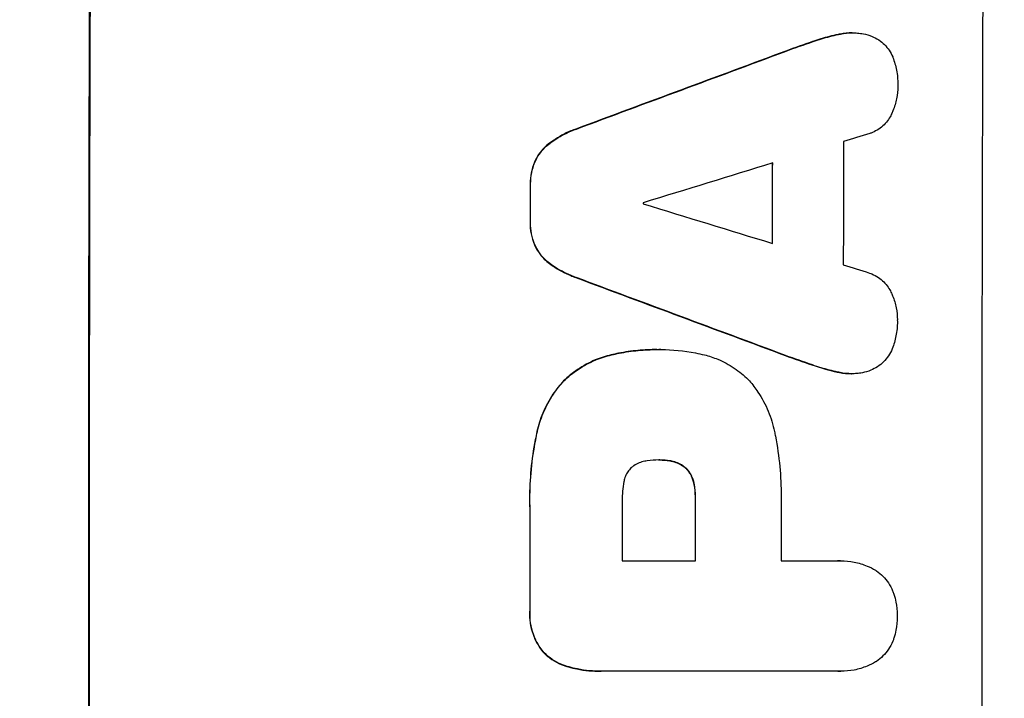
# Model space of a CAD drawing. Units: millimetres. Extents: x -7133 to 6505, y -2584 to 4584.
# Drawn here: x 4820 to 4935, y 2413 to 2493 of the extents above; entities that cross this region are included whole.
import ezdxf

# ---------------------------------------------------------------- set-up
doc = ezdxf.new("R2010")
doc.units = ezdxf.units.MM
doc.header["$LTSCALE"] = 20
doc.layers.add('2d', color=230, linetype='Continuous')
doc.layers.add('AS-Free_Space_Hatch', color=31, linetype='Continuous')

msp = doc.modelspace()

# ---------------------------------------------------------------- hatches: boundary and pattern name
at = {"layer": 'AS-Free_Space_Hatch'}
h = msp.add_hatch(dxfattribs=at)
h.set_pattern_fill('ANSI31', color=256, scale=100, angle=180, style=0)
edge = h.paths.add_edge_path()
edge.add_line((2906.5, 3430), (5004.51, 3430))
edge.add_arc((5004.51, 2430), 1000, -90, 90, ccw=False)
edge.add_line((5004.51, 1430), (2906.5, 1430))
edge.add_arc((2906.5, 2430), 1000, 90, 270, ccw=False)

# ---------------------------------------------------------------- linework, layer by layer
at = {"layer": '2d'}
for p, q in [((4915.75, 2491.15), (4915.8, 2491.15)), ((4917.41, 2491.34), (4917.46, 2491.34)), ((4909.62, 2489.2), (4909.67, 2489.2)), ((4912.77, 2490.31), (4912.82, 2490.31)), ((4884.97, 2480.04), (4885.02, 2480.04)), ((4881.87, 2478.39), (4881.92, 2478.39)), ((4880.12, 2476.22), (4880.17, 2476.22)), ((4879.59, 2473.47), (4879.64, 2473.47)), ((4879.58, 2469.17), (4879.63, 2469.17)), ((4880.1, 2466.4), (4880.16, 2466.4)), ((4881.84, 2464.23), (4881.9, 2464.23)), ((4884.94, 2462.58), (4884.99, 2462.58)), ((4889.09, 2453.5), (4889.14, 2453.5)), ((4894.47, 2454.12), (4894.52, 2454.12)), ((4894.93, 2454.12), (4894.98, 2454.12)), ((4909.55, 2453.43), (4909.6, 2453.43)), ((4912.69, 2452.32), (4912.75, 2452.32)), ((4915.67, 2451.48), (4915.72, 2451.48)), ((4917.32, 2451.29), (4917.37, 2451.29)), ((4883.5, 2450.44), (4883.55, 2450.44)), ((4880.39, 2444.49), (4880.44, 2444.49)), ((4894.73, 2441.15), (4894.78, 2441.15)), ((4895.99, 2441.05), (4896.05, 2441.05)), ((4897.79, 2440.23), (4897.85, 2440.23)), ((4898.74, 2438.61), (4898.8, 2438.61)), ((4898.96, 2436.65), (4899.01, 2436.65)), ((4879.53, 2435.47), (4879.58, 2435.47)), ((4890.4, 2429.29), (4899.01, 2429.29)), ((4909.06, 2429.29), (4915.76, 2429.29)), ((4916.03, 2429.3), (4916.08, 2429.3)), ((4879.53, 2423.44), (4879.58, 2423.44)), ((4881.18, 2418.49), (4881.24, 2418.49)), ((4884.1, 2416.83), (4884.15, 2416.83)), ((4887.89, 2416.32), (4887.94, 2416.32)), ((4915.77, 2416.33), (4888.26, 2416.33)), ((4916.04, 2416.32), (4916.1, 2416.32))]:
    msp.add_line(p, q, dxfattribs=at)
at = {"layer": '2d', "extrusion": (0, 0, -1)}
for centre, major_axis, ratio, start_param, end_param in [((4885.3, 2430), (0, 1100), 0.052336, 4.575914, 4.848864), ((4807.84, 2430), (2953.73, 1097.84), 0.006354, -1.542302, -1.533953), ((4965.49, 2430), (0, 1098), 0.052336, -1.537465, -1.528845), ((4937.06, 2430), (0, 1098), 0.052336, -1.535117, -1.531195), ((5030.13, 2430), (-2955.93, 1097.84), 0.006346, -1.532367, -1.524031), ((4956.47, 2430), (0, 1098), 0.052336, 4.711746, 4.718447), ((4937.05, 2430), (0, 1098), 0.052336, 4.706411, 4.717368)]:
    msp.add_ellipse(centre, major_axis=major_axis, ratio=ratio, start_param=start_param, end_param=end_param, dxfattribs=at)
at = {"layer": '2d'}
for centre, major_axis, ratio, start_param, end_param in [((4885.3, 2430), (0, 1099), 0.052336, 1.434197, 1.707396), ((4990.16, 2430), (0, 1099), 0.052336, 1.434197, 1.707396), ((4807.84, 2430), (2956.43, 1098.84), 0.006354, 1.534002, 1.542344), ((4817.19, 2430), (3542.06, 1097.88), 0.004588, 1.540493, 1.54136), ((4973.81, 2430), (0, 1098), 0.052336, 1.526558, 1.539751), ((4815.82, 2430), (3569.22, 1097.88), 0.004525, 1.543554, 1.547818), ((4965.49, 2430), (0, 1099), 0.052336, 1.528898, 1.53748), ((4937.06, 2430), (0, 1099), 0.052336, 1.531231, 1.535149), ((4950.29, 2430), (0, 1097.99), 0.052336, 1.533109, 1.533223), ((5085.03, 2430), (-3587.26, 1097.88), 0.004483, 1.518575, 1.522817), ((5082.13, 2430), (-3490.24, 1097.88), 0.004713, 1.524768, 1.525648), ((5030.13, 2430), (-2958.62, 1098.84), 0.006346, 1.524058, 1.532387), ((4947.86, 2430), (0, 1098), 0.052336, 1.565324, 1.571439), ((4956.47, 2430), (0, 1099), 0.052336, 1.564744, 1.571438), ((4937.05, 2430), (0, 1099), 0.052336, 1.565822, 1.576769), ((4966.52, 2430), (0, 1098), 0.052336, 1.565379, 1.571439)]:
    msp.add_ellipse(centre, major_axis=major_axis, ratio=ratio, start_param=start_param, end_param=end_param, dxfattribs=at)
for points, knots in [([(4915.75, 2491.15), (4915.08, 2491), (4914.41, 2490.83), (4913.42, 2490.53), (4913.09, 2490.42), (4912.77, 2490.31)], [85.461029, 85.461029, 85.461029, 85.461029, 87.41348, 87.41348, 88.390406, 88.390406, 88.390406, 88.390406]), ([(4912.82, 2490.31), (4913.15, 2490.42), (4913.48, 2490.53), (4914.46, 2490.83), (4915.13, 2491), (4915.8, 2491.15)], [71.451676, 71.451676, 71.451676, 71.451676, 72.428601, 72.428601, 74.381054, 74.381054, 74.381054, 74.381054]), ([(4917.41, 2491.34), (4916.95, 2491.34), (4916.47, 2491.29), (4915.91, 2491.18), (4915.83, 2491.16), (4915.75, 2491.15)], [22.241208, 22.241208, 22.241208, 22.241208, 23.630874, 23.630874, 23.87319, 23.87319, 23.87319, 23.87319]), ([(4915.8, 2491.15), (4915.88, 2491.16), (4915.96, 2491.18), (4916.52, 2491.29), (4917, 2491.34), (4917.65, 2491.34), (4917.84, 2491.33), (4918.03, 2491.31)], [20.60928, 20.60928, 20.60928, 20.60928, 20.852066, 20.852066, 22.241233, 22.241233, 22.802143, 22.802143, 22.802143, 22.802143]), ([(4918.03, 2491.31), (4918.26, 2491.3), (4918.5, 2491.27), (4919.08, 2491.16), (4919.42, 2491.06), (4920, 2490.81), (4920.24, 2490.69), (4920.47, 2490.55)], [16.293038, 16.293038, 16.293038, 16.293038, 16.980829, 16.980829, 17.979384, 17.979384, 18.757092, 18.757092, 18.757092, 18.757092]), ([(4920.47, 2490.55), (4920.5, 2490.53), (4920.52, 2490.52), (4920.79, 2490.34), (4921.01, 2490.15), (4921.41, 2489.75), (4921.59, 2489.53), (4921.92, 2489.04), (4922.06, 2488.77), (4922.18, 2488.49), (4922.18, 2488.47), (4922.19, 2488.46)], [15.938678, 15.938678, 15.938678, 15.938678, 16.020251, 16.020251, 16.863171, 16.863171, 17.706763, 17.706763, 18.550356, 18.550356, 18.591819, 18.591819, 18.591819, 18.591819]), ([(4922.19, 2488.46), (4922.38, 2487.97), (4922.53, 2487.46), (4922.73, 2486.4), (4922.78, 2485.85), (4922.78, 2485.23), (4922.78, 2485.15), (4922.78, 2485.06)], [35.345773, 35.345773, 35.345773, 35.345773, 36.837128, 36.837128, 38.439482, 38.439482, 38.694226, 38.694226, 38.694226, 38.694226]), ([(4922.78, 2485.06), (4922.78, 2485.05), (4922.78, 2485.04), (4922.78, 2484.56), (4922.73, 2484.08), (4922.54, 2483.12), (4922.4, 2482.64), (4922.15, 2482.04), (4922.08, 2481.89), (4922.01, 2481.75)], [33.643491, 33.643491, 33.643491, 33.643491, 33.676392, 33.676392, 35.079931, 35.079931, 36.48347, 36.48347, 36.921872, 36.921872, 36.921872, 36.921872]), ([(4922.01, 2481.75), (4921.92, 2481.55), (4921.81, 2481.36), (4921.53, 2480.94), (4921.35, 2480.73), (4920.98, 2480.36), (4920.76, 2480.18), (4920.3, 2479.87), (4920.05, 2479.73), (4919.69, 2479.58), (4919.58, 2479.54), (4919.47, 2479.51)], [20.883946, 20.883946, 20.883946, 20.883946, 21.516106, 21.516106, 22.313403, 22.313403, 23.109705, 23.109705, 23.906007, 23.906007, 24.22928, 24.22928, 24.22928, 24.22928]), ([(4884.97, 2480.04), (4884.77, 2479.97), (4884.57, 2479.89), (4883.65, 2479.51), (4882.95, 2479.14), (4882.16, 2478.6), (4882.01, 2478.5), (4881.87, 2478.39)], [39.355001, 39.355001, 39.355001, 39.355001, 39.956756, 39.956756, 42.175921, 42.175921, 42.687722, 42.687722, 42.687722, 42.687722]), ([(4881.92, 2478.39), (4882.07, 2478.5), (4882.21, 2478.6), (4883, 2479.13), (4883.7, 2479.51), (4884.62, 2479.89), (4884.82, 2479.97), (4885.02, 2480.04)], [28.349084, 28.349084, 28.349084, 28.349084, 28.859526, 28.859526, 31.079167, 31.079167, 31.681824, 31.681824, 31.681824, 31.681824]), ([(4881.87, 2478.39), (4881.66, 2478.23), (4881.46, 2478.06), (4881.02, 2477.62), (4880.78, 2477.34), (4880.4, 2476.77), (4880.25, 2476.5), (4880.12, 2476.22)], [20.556921, 20.556921, 20.556921, 20.556921, 21.335081, 21.335081, 22.402483, 22.402483, 23.282143, 23.282143, 23.282143, 23.282143]), ([(4880.17, 2476.22), (4880.3, 2476.5), (4880.46, 2476.77), (4880.84, 2477.34), (4881.07, 2477.62), (4881.51, 2478.06), (4881.71, 2478.23), (4881.92, 2478.39)], [10.856914, 10.856914, 10.856914, 10.856914, 11.735856, 11.735856, 12.803007, 12.803007, 13.582138, 13.582138, 13.582138, 13.582138]), ([(4880.12, 2476.22), (4880.11, 2476.2), (4880.1, 2476.18), (4879.93, 2475.75), (4879.8, 2475.32), (4879.63, 2474.46), (4879.59, 2474.03), (4879.59, 2473.57), (4879.59, 2473.52), (4879.59, 2473.47)], [27.444819, 27.444819, 27.444819, 27.444819, 27.509673, 27.509673, 28.760811, 28.760811, 30.011948, 30.011948, 30.156467, 30.156467, 30.156467, 30.156467]), ([(4879.64, 2473.47), (4879.64, 2473.52), (4879.64, 2473.57), (4879.64, 2474.03), (4879.68, 2474.46), (4879.85, 2475.32), (4879.98, 2475.75), (4880.16, 2476.18), (4880.17, 2476.2), (4880.17, 2476.22)], [9.858786, 9.858786, 9.858786, 9.858786, 10.003305, 10.003305, 11.254445, 11.254445, 12.505585, 12.505585, 12.570438, 12.570438, 12.570438, 12.570438]), ([(4879.58, 2469.17), (4879.58, 2469.12), (4879.58, 2469.07), (4879.58, 2468.6), (4879.61, 2468.17), (4879.78, 2467.3), (4879.91, 2466.86), (4880.09, 2466.43), (4880.1, 2466.42), (4880.1, 2466.4)], [30.291455, 30.291455, 30.291455, 30.291455, 30.433295, 30.433295, 31.701664, 31.701664, 32.970033, 32.970033, 33.017788, 33.017788, 33.017788, 33.017788]), ([(4880.16, 2466.4), (4880.15, 2466.42), (4880.14, 2466.43), (4879.96, 2466.86), (4879.84, 2467.3), (4879.67, 2468.17), (4879.63, 2468.6), (4879.63, 2469.07), (4879.63, 2469.12), (4879.63, 2469.17)], [7.559335, 7.559335, 7.559335, 7.559335, 7.607414, 7.607414, 8.875611, 8.875611, 10.143808, 10.143808, 10.285648, 10.285648, 10.285648, 10.285648]), ([(4880.1, 2466.4), (4880.23, 2466.12), (4880.38, 2465.85), (4880.76, 2465.28), (4881, 2465), (4881.43, 2464.56), (4881.63, 2464.39), (4881.84, 2464.23)], [27.915322, 27.915322, 27.915322, 27.915322, 28.796796, 28.796796, 29.863459, 29.863459, 30.641156, 30.641156, 30.641156, 30.641156]), ([(4881.9, 2464.23), (4881.68, 2464.39), (4881.48, 2464.56), (4881.05, 2465), (4880.81, 2465.28), (4880.44, 2465.85), (4880.28, 2466.12), (4880.16, 2466.4)], [3.487459, 3.487459, 3.487459, 3.487459, 4.264583, 4.264583, 5.331395, 5.331395, 6.213295, 6.213295, 6.213295, 6.213295]), ([(4881.84, 2464.23), (4881.98, 2464.12), (4882.12, 2464.02), (4882.92, 2463.49), (4883.62, 2463.11), (4884.54, 2462.73), (4884.74, 2462.65), (4884.94, 2462.58)], [64.491549, 64.491549, 64.491549, 64.491549, 64.988258, 64.988258, 67.228105, 67.228105, 67.822867, 67.822867, 67.822867, 67.822867]), ([(4884.99, 2462.58), (4884.79, 2462.65), (4884.59, 2462.73), (4883.67, 2463.11), (4882.97, 2463.49), (4882.18, 2464.02), (4882.03, 2464.12), (4881.9, 2464.23)], [3.88497, 3.88497, 3.88497, 3.88497, 4.480374, 4.480374, 6.720562, 6.720562, 7.2163, 7.2163, 7.2163, 7.2163]), ([(4919.44, 2463.12), (4919.54, 2463.08), (4919.64, 2463.05), (4920.01, 2462.89), (4920.26, 2462.76), (4920.73, 2462.44), (4920.94, 2462.27), (4921.32, 2461.89), (4921.5, 2461.67), (4921.77, 2461.26), (4921.88, 2461.07), (4921.97, 2460.87)], [14.209065, 14.209065, 14.209065, 14.209065, 14.516561, 14.516561, 15.322976, 15.322976, 16.129391, 16.129391, 16.935978, 16.935978, 17.549514, 17.549514, 17.549514, 17.549514]), ([(4921.97, 2460.87), (4922.04, 2460.73), (4922.1, 2460.59), (4922.35, 2459.99), (4922.49, 2459.51), (4922.68, 2458.56), (4922.73, 2458.07), (4922.72, 2457.59), (4922.72, 2457.58), (4922.72, 2457.57)], [30.321362, 30.321362, 30.321362, 30.321362, 30.76243, 30.76243, 32.161071, 32.161071, 33.559712, 33.559712, 33.600777, 33.600777, 33.600777, 33.600777]), ([(4922.72, 2457.57), (4922.73, 2457.51), (4922.73, 2457.45), (4922.73, 2456.85), (4922.67, 2456.28), (4922.46, 2455.22), (4922.31, 2454.71), (4922.12, 2454.22)], [38.974591, 38.974591, 38.974591, 38.974591, 39.150701, 39.150701, 40.782022, 40.782022, 42.26559, 42.26559, 42.26559, 42.26559]), ([(4889.09, 2453.5), (4888.46, 2453.35), (4887.83, 2453.15), (4886.51, 2452.6), (4885.81, 2452.23), (4884.56, 2451.38), (4884, 2450.93), (4883.5, 2450.44)], [38.185038, 38.185038, 38.185038, 38.185038, 40.028684, 40.028684, 42.252444, 42.252444, 44.342984, 44.342984, 44.342984, 44.342984]), ([(4883.55, 2450.44), (4884.05, 2450.93), (4884.61, 2451.38), (4885.86, 2452.23), (4886.56, 2452.6), (4887.89, 2453.15), (4888.51, 2453.35), (4889.14, 2453.5)], [26.819346, 26.819346, 26.819346, 26.819346, 28.909681, 28.909681, 31.13351, 31.13351, 32.97729, 32.97729, 32.97729, 32.97729]), ([(4894.47, 2454.12), (4893.73, 2454.12), (4892.99, 2454.09), (4891.48, 2453.95), (4890.73, 2453.84), (4889.68, 2453.63), (4889.38, 2453.57), (4889.09, 2453.5)], [70.573402, 70.573402, 70.573402, 70.573402, 72.778825, 72.778825, 74.984249, 74.984249, 75.844293, 75.844293, 75.844293, 75.844293]), ([(4889.14, 2453.5), (4889.43, 2453.57), (4889.73, 2453.63), (4890.78, 2453.84), (4891.54, 2453.95), (4893.04, 2454.09), (4893.79, 2454.12), (4894.6, 2454.12), (4894.67, 2454.12), (4894.75, 2454.12)], [65.302515, 65.302515, 65.302515, 65.302515, 66.162566, 66.162566, 68.367986, 68.367986, 70.573406, 70.573406, 70.800363, 70.800363, 70.800363, 70.800363]), ([(4894.75, 2454.12), (4894.82, 2454.12), (4894.9, 2454.12), (4896.29, 2454.12), (4897.65, 2454), (4899.36, 2453.66), (4899.71, 2453.59), (4900.06, 2453.5)], [62.878774, 62.878774, 62.878774, 62.878774, 63.111175, 63.111175, 67.055623, 67.055623, 68.091775, 68.091775, 68.091775, 68.091775]), ([(4900.06, 2453.5), (4900.6, 2453.37), (4901.13, 2453.19), (4902.31, 2452.7), (4902.96, 2452.35), (4904.15, 2451.55), (4904.7, 2451.09), (4905.24, 2450.55), (4905.29, 2450.49), (4905.35, 2450.44)], [35.525745, 35.525745, 35.525745, 35.525745, 37.095546, 37.095546, 39.156349, 39.156349, 41.217151, 41.217151, 41.455763, 41.455763, 41.455763, 41.455763]), ([(4922.12, 2454.22), (4922.12, 2454.22), (4922.12, 2454.21), (4922, 2453.92), (4921.85, 2453.64), (4921.5, 2453.13), (4921.31, 2452.9), (4920.89, 2452.48), (4920.66, 2452.28), (4920.4, 2452.11), (4920.4, 2452.11), (4920.4, 2452.11)], [22.974437, 22.974437, 22.974437, 22.974437, 22.986075, 22.986075, 23.870194, 23.870194, 24.754314, 24.754314, 25.638297, 25.638297, 25.641792, 25.641792, 25.641792, 25.641792]), ([(4915.72, 2451.48), (4915.06, 2451.62), (4914.4, 2451.79), (4913.42, 2452.09), (4913.08, 2452.2), (4912.75, 2452.32)], [5.554115, 5.554115, 5.554115, 5.554115, 7.48268, 7.48268, 8.483559, 8.483559, 8.483559, 8.483559]), ([(4915.67, 2451.48), (4915.76, 2451.46), (4915.84, 2451.44), (4916.4, 2451.33), (4916.87, 2451.29), (4917.32, 2451.29)], [-1.6172, -1.6172, -1.6172, -1.6172, -1.358504, -1.358504, 0, 0, 0, 0]), ([(4917.95, 2451.31), (4917.76, 2451.29), (4917.56, 2451.29), (4917.37, 2451.29), (4916.92, 2451.29), (4916.45, 2451.33), (4915.9, 2451.44), (4915.81, 2451.46), (4915.72, 2451.48)], [-0.57537, -0.57537, -0.57537, -0.57537, 0, 0, 0, 1.358415, 1.358415, 1.617195, 1.617195, 1.617195, 1.617195]), ([(4920.4, 2452.11), (4920.15, 2451.95), (4919.88, 2451.81), (4919.28, 2451.56), (4918.95, 2451.46), (4918.39, 2451.35), (4918.17, 2451.32), (4917.95, 2451.31)], [-2.818179, -2.818179, -2.818179, -2.818179, -1.972109, -1.972109, -0.986055, -0.986055, -0.345862, -0.345862, -0.345862, -0.345862]), ([(4883.5, 2450.44), (4883.06, 2449.96), (4882.64, 2449.44), (4881.79, 2448.18), (4881.39, 2447.42), (4880.77, 2445.94), (4880.55, 2445.22), (4880.39, 2444.49)], [48.597906, 48.597906, 48.597906, 48.597906, 50.528703, 50.528703, 52.934942, 52.934942, 55.063468, 55.063468, 55.063468, 55.063468]), ([(4880.44, 2444.49), (4880.6, 2445.22), (4880.83, 2445.94), (4881.44, 2447.42), (4881.85, 2448.18), (4882.69, 2449.44), (4883.11, 2449.96), (4883.55, 2450.44)], [21.932414, 21.932414, 21.932414, 21.932414, 24.061086, 24.061086, 26.4674, 26.4674, 28.397977, 28.397977, 28.397977, 28.397977]), ([(4905.35, 2450.44), (4905.71, 2450.03), (4906.04, 2449.59), (4906.82, 2448.43), (4907.23, 2447.67), (4907.88, 2446.11), (4908.12, 2445.3), (4908.28, 2444.49)], [49.089209, 49.089209, 49.089209, 49.089209, 50.687534, 50.687534, 53.101428, 53.101428, 55.467007, 55.467007, 55.467007, 55.467007]), ([(4880.39, 2444.49), (4880.32, 2444.17), (4880.25, 2443.85), (4879.96, 2442.37), (4879.79, 2441.21), (4879.57, 2438.89), (4879.51, 2437.74), (4879.51, 2436.23), (4879.52, 2435.85), (4879.53, 2435.47)], [154.880904, 154.880904, 154.880904, 154.880904, 155.813756, 155.813756, 159.20116, 159.20116, 162.588564, 162.588564, 163.73051, 163.73051, 163.73051, 163.73051]), ([(4879.58, 2435.47), (4879.57, 2435.85), (4879.56, 2436.23), (4879.56, 2437.74), (4879.62, 2438.89), (4879.84, 2441.21), (4880.01, 2442.37), (4880.3, 2443.85), (4880.37, 2444.17), (4880.44, 2444.49)], [53.051207, 53.051207, 53.051207, 53.051207, 54.193152, 54.193152, 57.580661, 57.580661, 60.968169, 60.968169, 61.900824, 61.900824, 61.900824, 61.900824]), ([(4908.28, 2444.49), (4908.32, 2444.31), (4908.36, 2444.13), (4908.62, 2442.76), (4908.79, 2441.57), (4909.02, 2439.21), (4909.07, 2438.04), (4909.07, 2436.58), (4909.07, 2436.26), (4909.06, 2435.95)], [158.427643, 158.427643, 158.427643, 158.427643, 158.956412, 158.956412, 162.412265, 162.412265, 165.868118, 165.868118, 166.806143, 166.806143, 166.806143, 166.806143]), ([(4893.33, 2441.05), (4893.23, 2441.04), (4893.14, 2441.02), (4892.82, 2440.96), (4892.6, 2440.89), (4892.17, 2440.71), (4891.96, 2440.6), (4891.66, 2440.4), (4891.56, 2440.32), (4891.46, 2440.23)], [10.813696, 10.813696, 10.813696, 10.813696, 11.094647, 11.094647, 11.747271, 11.747271, 12.399896, 12.399896, 12.78783, 12.78783, 12.78783, 12.78783]), ([(4894.78, 2441.15), (4894.75, 2441.15), (4894.72, 2441.15), (4894.25, 2441.15), (4893.79, 2441.12), (4893.33, 2441.05)], [26.616766, 26.616766, 26.616766, 26.616766, 26.707784, 26.707784, 28.045492, 28.045492, 28.045492, 28.045492]), ([(4896.05, 2441.05), (4895.63, 2441.12), (4895.22, 2441.15), (4894.81, 2441.15), (4894.8, 2441.15), (4894.78, 2441.15)], [20.431086, 20.431086, 20.431086, 20.431086, 21.630945, 21.630945, 21.672494, 21.672494, 21.672494, 21.672494]), ([(4895.99, 2441.05), (4896.05, 2441.04), (4896.1, 2441.03), (4896.39, 2440.97), (4896.63, 2440.9), (4897.07, 2440.72), (4897.28, 2440.6), (4897.59, 2440.4), (4897.7, 2440.32), (4897.79, 2440.23)], [11.438994, 11.438994, 11.438994, 11.438994, 11.600925, 11.600925, 12.283324, 12.283324, 12.965724, 12.965724, 13.341791, 13.341791, 13.341791, 13.341791]), ([(4897.85, 2440.23), (4897.75, 2440.32), (4897.64, 2440.4), (4897.34, 2440.6), (4897.12, 2440.72), (4896.68, 2440.9), (4896.45, 2440.97), (4896.16, 2441.03), (4896.1, 2441.04), (4896.05, 2441.05)], [8.495259, 8.495259, 8.495259, 8.495259, 8.871308, 8.871308, 9.553713, 9.553713, 10.236119, 10.236119, 10.398056, 10.398056, 10.398056, 10.398056]), ([(4891.46, 2440.23), (4891.45, 2440.23), (4891.44, 2440.22), (4891.3, 2440.07), (4891.17, 2439.92), (4890.95, 2439.6), (4890.86, 2439.42), (4890.7, 2439.05), (4890.65, 2438.86), (4890.61, 2438.65), (4890.6, 2438.63), (4890.6, 2438.61)], [11.23439, 11.23439, 11.23439, 11.23439, 11.271847, 11.271847, 11.835454, 11.835454, 12.399061, 12.399061, 12.962668, 12.962668, 13.013249, 13.013249, 13.013249, 13.013249]), ([(4897.79, 2440.23), (4897.83, 2440.2), (4897.86, 2440.17), (4898.04, 2439.99), (4898.17, 2439.83), (4898.4, 2439.49), (4898.5, 2439.3), (4898.65, 2438.94), (4898.7, 2438.78), (4898.74, 2438.61)], [11.882414, 11.882414, 11.882414, 11.882414, 12.023008, 12.023008, 12.624173, 12.624173, 13.225338, 13.225338, 13.707567, 13.707567, 13.707567, 13.707567]), ([(4898.8, 2438.61), (4898.76, 2438.78), (4898.7, 2438.94), (4898.56, 2439.3), (4898.46, 2439.49), (4898.22, 2439.83), (4898.09, 2439.99), (4897.91, 2440.17), (4897.88, 2440.2), (4897.85, 2440.23)], [5.529296, 5.529296, 5.529296, 5.529296, 6.011514, 6.011514, 6.612674, 6.612674, 7.213834, 7.213834, 7.35445, 7.35445, 7.35445, 7.35445]), ([(4890.6, 2438.61), (4890.46, 2437.87), (4890.39, 2437.12), (4890.39, 2436.27), (4890.39, 2436.14), (4890.4, 2436.01)], [51.844381, 51.844381, 51.844381, 51.844381, 54.016853, 54.016853, 54.404284, 54.404284, 54.404284, 54.404284]), ([(4898.74, 2438.61), (4898.77, 2438.5), (4898.8, 2438.38), (4898.91, 2437.79), (4898.96, 2437.31), (4898.96, 2436.78), (4898.96, 2436.71), (4898.96, 2436.65)], [31.684977, 31.684977, 31.684977, 31.684977, 32.027886, 32.027886, 33.420437, 33.420437, 33.609432, 33.609432, 33.609432, 33.609432]), ([(4899.01, 2436.65), (4899.01, 2436.71), (4899.01, 2436.78), (4899.01, 2437.31), (4898.97, 2437.79), (4898.85, 2438.38), (4898.82, 2438.5), (4898.8, 2438.61)], [10.951019, 10.951019, 10.951019, 10.951019, 11.140013, 11.140013, 12.532565, 12.532565, 12.875474, 12.875474, 12.875474, 12.875474]), ([(4915.76, 2429.29), (4915.87, 2429.3), (4915.98, 2429.3), (4916.59, 2429.3), (4917.12, 2429.25), (4918.16, 2429.05), (4918.68, 2428.89), (4919.51, 2428.55), (4919.83, 2428.39), (4920.14, 2428.21)], [24.107783, 24.107783, 24.107783, 24.107783, 24.42564, 24.42564, 25.952213, 25.952213, 27.478786, 27.478786, 28.49213, 28.49213, 28.49213, 28.49213]), ([(4920.14, 2428.21), (4920.18, 2428.18), (4920.22, 2428.16), (4920.54, 2427.94), (4920.8, 2427.72), (4921.27, 2427.26), (4921.49, 2427), (4921.87, 2426.42), (4922.04, 2426.11), (4922.22, 2425.66), (4922.27, 2425.53), (4922.32, 2425.39)], [18.603323, 18.603323, 18.603323, 18.603323, 18.733404, 18.733404, 19.719364, 19.719364, 20.705333, 20.705333, 21.691301, 21.691301, 22.093061, 22.093061, 22.093061, 22.093061]), ([(4922.32, 2425.39), (4922.42, 2425.08), (4922.5, 2424.77), (4922.66, 2423.95), (4922.71, 2423.43), (4922.71, 2422.89), (4922.71, 2422.85), (4922.71, 2422.81)], [33.421447, 33.421447, 33.421447, 33.421447, 34.336968, 34.336968, 35.829875, 35.829875, 35.954834, 35.954834, 35.954834, 35.954834]), ([(4879.53, 2423.44), (4879.52, 2423.29), (4879.52, 2423.15), (4879.52, 2422.57), (4879.56, 2422.12), (4879.73, 2421.22), (4879.87, 2420.78), (4880.22, 2419.92), (4880.44, 2419.51), (4880.85, 2418.91), (4881.01, 2418.69), (4881.18, 2418.49)], [30.942683, 30.942683, 30.942683, 30.942683, 31.370566, 31.370566, 32.677712, 32.677712, 33.984857, 33.984857, 35.292003, 35.292003, 36.06835, 36.06835, 36.06835, 36.06835]), ([(4881.24, 2418.49), (4881.06, 2418.69), (4880.9, 2418.91), (4880.49, 2419.51), (4880.27, 2419.92), (4879.92, 2420.78), (4879.79, 2421.22), (4879.61, 2422.12), (4879.57, 2422.57), (4879.57, 2423.15), (4879.57, 2423.29), (4879.58, 2423.44)], [5.759192, 5.759192, 5.759192, 5.759192, 6.53558, 6.53558, 7.842711, 7.842711, 9.149843, 9.149843, 10.456975, 10.456975, 10.884858, 10.884858, 10.884858, 10.884858]), ([(4922.71, 2422.81), (4922.71, 2422.77), (4922.71, 2422.74), (4922.71, 2422.2), (4922.66, 2421.68), (4922.5, 2420.85), (4922.42, 2420.54), (4922.32, 2420.23)], [36.154571, 36.154571, 36.154571, 36.154571, 36.260037, 36.260037, 37.770924, 37.770924, 38.682206, 38.682206, 38.682206, 38.682206]), ([(4922.32, 2420.23), (4922.28, 2420.1), (4922.23, 2419.97), (4922.04, 2419.52), (4921.87, 2419.2), (4921.49, 2418.63), (4921.27, 2418.36), (4920.8, 2417.9), (4920.54, 2417.68), (4920.22, 2417.46), (4920.18, 2417.44), (4920.15, 2417.42)], [25.400836, 25.400836, 25.400836, 25.400836, 25.792524, 25.792524, 26.784562, 26.784562, 27.7766, 27.7766, 28.768619, 28.768619, 28.88908, 28.88908, 28.88908, 28.88908]), ([(4881.18, 2418.49), (4881.19, 2418.49), (4881.19, 2418.49), (4881.47, 2418.2), (4881.79, 2417.94), (4882.48, 2417.47), (4882.86, 2417.27), (4883.52, 2416.99), (4883.81, 2416.9), (4884.1, 2416.83)], [33.473361, 33.473361, 33.473361, 33.473361, 33.481706, 33.481706, 34.677468, 34.677468, 35.873229, 35.873229, 36.718578, 36.718578, 36.718578, 36.718578]), ([(4884.15, 2416.83), (4883.86, 2416.9), (4883.58, 2416.99), (4882.91, 2417.27), (4882.53, 2417.47), (4881.84, 2417.94), (4881.52, 2418.2), (4881.24, 2418.49), (4881.24, 2418.49), (4881.24, 2418.49)], [1.546176, 1.546176, 1.546176, 1.546176, 2.391548, 2.391548, 3.587322, 3.587322, 4.783096, 4.783096, 4.791393, 4.791393, 4.791393, 4.791393]), ([(4884.1, 2416.83), (4884.42, 2416.74), (4884.75, 2416.66), (4886.02, 2416.41), (4886.97, 2416.32), (4887.89, 2416.32)], [-3.714005, -3.714005, -3.714005, -3.714005, -2.752519, -2.752519, 0, 0, 0, 0]), ([(4888.26, 2416.33), (4888.15, 2416.33), (4888.05, 2416.32), (4887.94, 2416.32), (4887.02, 2416.32), (4886.08, 2416.41), (4884.8, 2416.66), (4884.47, 2416.74), (4884.15, 2416.83)], [-0.321666, -0.321666, -0.321666, -0.321666, 0, 0, 0, 2.752515, 2.752515, 3.714004, 3.714004, 3.714004, 3.714004]), ([(4920.15, 2417.42), (4919.84, 2417.23), (4919.51, 2417.07), (4918.68, 2416.73), (4918.16, 2416.57), (4917.12, 2416.37), (4916.6, 2416.32), (4916.1, 2416.32), (4915.99, 2416.32), (4915.88, 2416.32), (4915.77, 2416.33)], [-4.060716, -4.060716, -4.060716, -4.060716, -3.039232, -3.039232, -1.519616, -1.519616, 0, 0, 0, 0.324666, 0.324666, 0.324666, 0.324666])]:
    msp.add_open_spline(points, degree=3, knots=knots, dxfattribs=at)
for points in [[(4912.77, 2490.31), (4911.71, 2489.95), (4910.67, 2489.58), (4909.62, 2489.2)], [(4909.67, 2489.2), (4910.72, 2489.58), (4911.77, 2489.95), (4912.82, 2490.31)], [(4894.93, 2454.12), (4894.86, 2454.12), (4894.79, 2454.12), (4894.72, 2454.12)], [(4909.55, 2453.43), (4910.59, 2453.05), (4911.64, 2452.68), (4912.69, 2452.32)], [(4912.75, 2452.32), (4911.69, 2452.68), (4910.65, 2453.05), (4909.6, 2453.43)], [(4912.69, 2452.32), (4913.67, 2451.98), (4914.67, 2451.7), (4915.67, 2451.48)], [(4894.66, 2441.15), (4894.69, 2441.15), (4894.71, 2441.15), (4894.73, 2441.15)], [(4894.8, 2441.15), (4895.19, 2441.15), (4895.59, 2441.12), (4895.99, 2441.05)], [(4916.03, 2429.3), (4915.93, 2429.3), (4915.82, 2429.3), (4915.71, 2429.29)], [(4915.72, 2416.33), (4915.83, 2416.32), (4915.94, 2416.32), (4916.04, 2416.32)]]:
    msp.add_open_spline(points, degree=3, dxfattribs=at)

doc.saveas('drawing.dxf')
